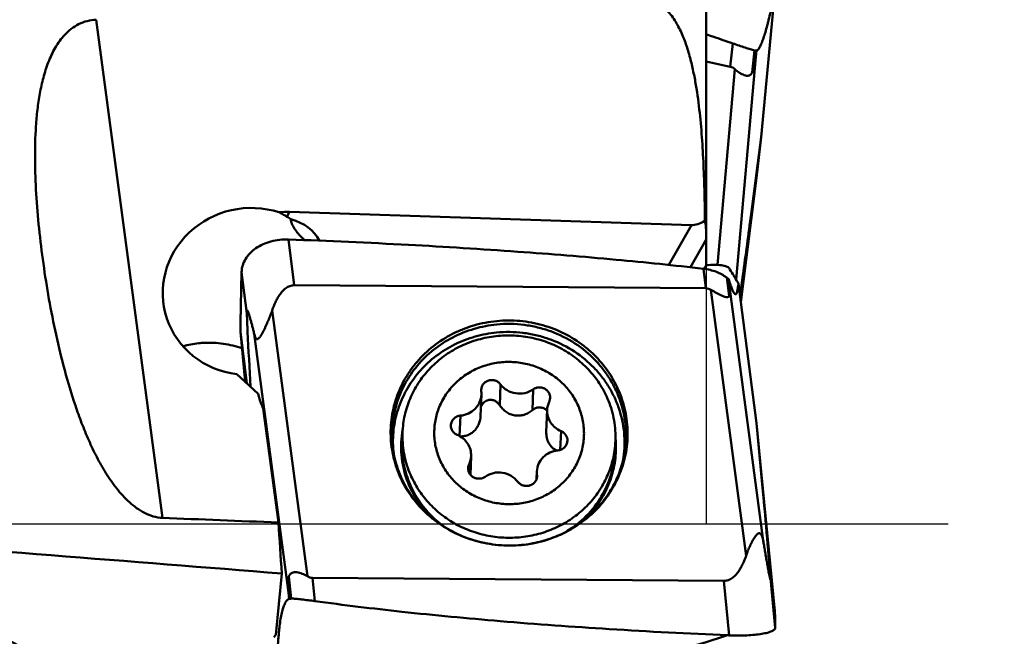
# Model space of a CAD drawing. Units: millimetres. Extents: x -110 to 96, y -28 to 91.
# Drawn here: x 31 to 48, y -2 to 9 of the extents above; entities that cross this region are included whole.
import ezdxf

# ---------------------------------------------------------------- set-up
doc = ezdxf.new("R2010")
doc.units = ezdxf.units.MM
doc.linetypes.add('CENTER', pattern=[50.8, 31.75, -6.35, 6.35, -6.35])
for name, color, linetype, lineweight in [('1', 4, 'Continuous', 50), ('2', 7, 'Continuous', 25), ('4', 2, 'CENTER', 25), ('nocut', 7, 'Continuous', 25)]:
    doc.layers.add(name, color=color, linetype=linetype, lineweight=lineweight)
doc.styles.add('simplex', font='txt.shx', dxfattribs={"height": 3.5})
doc.dimstyles.new('\\M+18352\\M+18373\\M+1815B - ISO-25', dxfattribs={"dimscale": 0, "dimtxt": 3.5, "dimasz": 3.5, "dimexe": 1.5, "dimexo": 0, "dimgap": 2.3, "dimtad": 1, "dimdsep": 46, "dimtxsty": 'simplex', "dimcen": 0.09, "dimclrd": 256, "dimclre": 256, "dimclrt": 256, "dimadec": 0, "dimazin": 0, "dimtfac": 1, "dimtofl": 0, "dimtmove": 0, "dimatfit": 3, "dimfxl": 1, "dimtolj": 1, "dimlwd": -1, "dimlwe": -1, "dimarcsym": 0})

# ---------------------------------------------------------------- blocks, each defined once
blk = doc.blocks.new('*D7')
at = {"layer": '2'}
for p, q in [((43.65, 15.875), (66.387, 15.875)), ((64.887, 12.375), (64.887, -15.875))]:
    blk.add_line(p, q, dxfattribs=at)
blk.add_solid([(64.303, 12.375), (65.47, 12.375), (64.887, 15.875)], dxfattribs=at)
at = {"layer": 'Defpoints', "color": 0}
for p in [(43.65, 15.875), (43.65, -15.875), (64.887, -15.875)]:
    blk.add_point(p, dxfattribs=at)
at = {"layer": '2', "insert": (60.837, -9.666), "char_height": 3.5, "attachment_point": 5, "rotation": 90, "style": 'simplex'}
blk.add_mtext('\\A1;%%C31.75 [%%C1.250"]', dxfattribs=at)
blk = doc.blocks.new('_None')

msp = doc.modelspace()

# ---------------------------------------------------------------- linework, layer by layer
at = {"layer": '1'}
for p, q in [((43.25, 4.49927363), (43.25, 10.32907766)), ((44.20692678, 6.72560348), (44.44141399, 9.22020688)), ((33.80616266, 0.10757862), (32.65786804, 8.76727198)), ((43.66922271, 7.95041786), (43.71157522, 8.35422861)), ((44.05063299, 7.84721352), (44.09107521, 8.23281057)), ((44.09107521, 8.23281057), (44.10354946, 8.23127733)), ((44.11114707, 8.12234316), (44.12457627, 8.23002897)), ((43.25, 8.03832954), (43.66922271, 7.95041786)), ((43.76860864, 4.25192582), (44.11114707, 8.12234316)), ((43.44754701, 4.50439916), (43.74868459, 7.90701918)), ((44.20692678, 6.72560348), (44.03003819, 5.38552507)), ((44.20692678, 6.72560348), (44.12426032, 6.02033627)), ((44.12426032, 6.02033627), (43.85362875, 3.85841734)), ((35.96945079, 5.3428407), (36.01554625, 5.42435298)), ((42.99285604, 5.19643588), (36.01554625, 5.42435298)), ((43.85227491, 3.86894136), (44.03003819, 5.38552507)), ((42.60174577, 4.50482124), (42.99285604, 5.19643588)), ((35.99801223, 4.94681907), (36.09735744, 4.15131564)), ((42.9763951, 4.46392926), (43.25, 4.94775484)), ((43.23700323, 4.47746716), (43.2075677, 4.43746779)), ((43.25, 4.49505279), (43.25, 4.49927363)), ((35.18238485, 4.38075569), (35.27232162, 3.66059005)), ((43.24340846, 4.09915452), (43.20105595, 4.43829084)), ((43.6466818, 3.95985906), (43.60623958, 4.28369878)), ((36.09735744, 4.15131564), (43.24340846, 4.09915452)), ((43.65068467, 4.16976673), (43.64160625, 4.25877879)), ((43.65068467, 4.16976673), (44.24724938, -0.32913748)), ((43.85362875, 3.85841734), (43.81298072, 4.17439448)), ((43.33055145, 4.07240968), (43.94344225, -0.5496153)), ((44.12426032, 1.75466474), (43.85362875, 3.85841734)), ((35.71209503, 3.71423855), (36.32498583, -0.90778643)), ((35.16130031, 3.34277988), (35.27360569, 2.44349835)), ((35.2422042, 2.47217076), (35.16130032, 3.34277983)), ((35.40088532, 3.30682153), (35.99745004, -1.19208268)), ((35.09836899, 2.60350534), (35.2422042, 2.47217076)), ((35.2422042, 2.47217076), (35.46960068, 2.26453715)), ((39.6779009, 2.42876933), (39.66360009, 2.06762717)), ((39.33135468, 1.88276835), (39.34595258, 2.251413)), ((40.24522867, 2.34118282), (40.23092785, 1.98004066)), ((35.55716313, 2.01065344), (35.82023713, 0.02671992)), ((38.98231066, 1.88508295), (38.96818812, 1.52844287)), ((40.4728598, 1.60473058), (40.48781729, 1.98245604)), ((40.47990094, 1.97332331), (40.48720877, 1.96457897)), ((44.20692678, 0.91500255), (44.12426032, 1.75466474)), ((44.12426032, 1.75466474), (44.22435652, 0.6925938)), ((37.97676052, 1.59346786), (37.97000409, 1.42284611)), ((37.97019647, 1.58731221), (37.97123741, 1.59438474)), ((40.72920928, 1.61538919), (40.71626937, 1.28861432)), ((41.673863, 1.44706685), (41.66710657, 1.27644509)), ((41.67939381, 1.44755995), (41.67959455, 1.4453084)), ((41.67943925, 1.44756262), (41.67959373, 1.44530835)), ((39.1321784, 1.03862525), (39.12694092, 0.90636196)), ((39.15489264, 0.85823488), (39.16771999, 1.18216721)), ((40.30452971, 0.78555529), (40.3095847, 0.91321026)), ((40.31174925, 0.856518), (40.30974007, 0.80577959)), ((44.20692678, 0.91500255), (44.44141399, -1.5121086)), ((44.441414, -1.51210865), (44.22435652, 0.6925938)), ((40.04118057, -0.36257317), (40.04267696, -0.36240196)), ((40.04118057, -0.36257317), (40.04268003, -0.3624285)), ((40.04133668, -0.36459187), (40.04291357, -0.36446993)), ((40.04133983, -0.36462062), (40.04291357, -0.36446993)), ((35.87982727, -0.86068263), (35.77867455, -1.92505893)), ((36.00430228, -0.9102191), (36.04228926, -1.29606158)), ((43.55817985, -0.98669239), (36.41212882, -0.93453127)), ((36.41212882, -0.93453127), (36.45191012, -1.33859904)), ((43.65149383, -1.93450388), (43.55817985, -0.98669239)), ((44.45, -1.80080665), (44.36552327, -0.94275722)), ((35.99745004, -1.19208268), (36.00576877, -1.30027933)), ((36.04228926, -1.29606158), (36.02848047, -1.29715581)), ((35.74221912, -1.96525797), (35.77867455, -1.92505893))]:
    msp.add_line(p, q, dxfattribs=at)
for centre, major_axis, ratio, start_param, end_param in [((43.96521231, 10.41275007), (-0.05928032, 2.58900483), 0.0776753693, -3.0086129173, -2.6583509404), ((35.32238401, 4.04308187), (1.4776247, 0.32930971), 0.9569489943, 1.0162142633, 4.3534481945), ((34.14815402, 1.71562399), (2.42415222, 3.53783419), 0.4600565521, 0.2856063819, 0.3646048287), ((35.19243079, 3.56383964), (0.42499102, 1.920744), 0.7618966537, -0.3053395418, -0.2524301054), ((34.99949003, 4.021389), (1.50750502, 0.95270609), 0.6072418846, -0.0512743295, 0.506000567), ((43.36240266, 5.9382814), (0.48483044, 0.70756684), 0.4600565521, -2.8472596255, -2.3916156513), ((42.58902752, 2.16629285), (1.3262503, 2.87355773), 0.1812539942, 0.7142046797, 0.7244735734), ((43.00965347, 6.35141232), (-0.62827915, 2.39859471), 0.0679214577, -3.0807051374, -2.7304431605), ((1203.0179354, 0), (1227.07256417, -4.67757808), 0.0116789684, -2.8332339145, -2.8278700938), ((33.02164562, 0), (-1.12846257, 15.07355794), 0.1847729479, -1.6417526724, -1.5828557673), ((-198.38311153, 0), (299.47410864, -10.06333914), 0.0374800228, 0.6737910025, 0.7161664161), ((36.63728473, -3.40394402), (-0.61036096, 2.52200771), 0.0846180292, 0.1308084467, 0.4810704236)]:
    msp.add_ellipse(centre, major_axis=major_axis, ratio=ratio, start_param=start_param, end_param=end_param, dxfattribs=at)
for points, knots in [([(44.18524794, 8.3007996), (44.19619456, 8.32159876), (44.21779023, 8.37015763), (44.24811709, 8.45324942), (44.27959776, 8.55428859), (44.30560785, 8.6494291), (44.32683989, 8.73355445), (44.34844152, 8.82466404), (44.37569896, 8.94059516), (44.4085781, 9.08029278), (44.43045271, 9.17353021), (44.44139057, 9.22020935)], [0, 0, 0, 0, 0.0737489924, 0.1664463837, 0.2774576414, 0.4057036725, 0.4758838951, 0.54968993, 0.6995020443, 0.8495660915, 1, 1, 1, 1]), ([(42.47252502, 9.00417225), (42.50755515, 8.98150882), (42.5719504, 8.92784328), (42.6531218, 8.83329568), (42.72215169, 8.73053563), (42.80118695, 8.58687158), (42.88104372, 8.39855951), (42.95593959, 8.16581469), (43.01538601, 7.92922201), (43.07879878, 7.61085548), (43.1349446, 7.20917099), (43.17822771, 6.72491731), (43.20524294, 6.23972484), (43.22137346, 5.75419009), (43.22734009, 5.43040784), (43.2295321, 5.26851615)], [0, 0, 0, 0, 0.032077796, 0.0639073797, 0.0955577302, 0.1270820892, 0.1898594078, 0.2524452593, 0.3149149643, 0.3773104335, 0.5019547306, 0.6265124581, 0.7510269819, 0.8755193711, 1, 1, 1, 1]), ([(33.80616269, 0.10757862), (33.75224222, 0.10976154), (33.64460396, 0.12840177), (33.49389676, 0.19029388), (33.35583169, 0.27636759), (33.18839573, 0.41368492), (33.00647953, 0.61516581), (32.82192589, 0.8820587), (32.66290311, 1.16448501), (32.52410793, 1.45675114), (32.40167986, 1.75556683), (32.25679812, 2.15924402), (32.10418294, 2.67075262), (31.95500791, 3.28948932), (31.8334391, 3.90811677), (31.73589023, 4.52365016), (31.66124616, 5.13387175), (31.6107344, 5.73691981), (31.58833861, 6.33093477), (31.59940109, 6.81936561), (31.63354871, 7.20255441), (31.67439569, 7.48395691), (31.73450476, 7.7596776), (31.81965825, 8.02762751), (31.91887071, 8.24081412), (32.02148439, 8.39950234), (32.11329897, 8.51119504), (32.22242402, 8.61131799), (32.35105431, 8.69381551), (32.49830113, 8.75030487), (32.60424557, 8.7654886), (32.65786804, 8.76727198)], [0, 0, 0, 0, 0.0164633074, 0.0329400657, 0.049425959, 0.0659161301, 0.0988692869, 0.1318226391, 0.1647521662, 0.1976403889, 0.2304710831, 0.2632284043, 0.3284518146, 0.3931966429, 0.4573347515, 0.5207394701, 0.5832848682, 0.6448462556, 0.7053046035, 0.7645638566, 0.7937396713, 0.8226243956, 0.8512586561, 0.8797350157, 0.9082541247, 0.9226683552, 0.937291517, 0.9522466855, 0.9676703396, 0.983632034, 1, 1, 1, 1]), ([(43.25001575, 8.5129066), (43.28915735, 8.49966825), (43.44320906, 8.44735535), (43.59700248, 8.39428132), (43.71157522, 8.35422861)], [0, 0, 0, 0, 0.2539757234, 1, 1, 1, 1]), ([(43.71157489, 8.35422873), (43.74821887, 8.34141859), (43.81926615, 8.31690133), (43.90635445, 8.28786763), (43.9712822, 8.26665522), (44.0149804, 8.25310933), (44.05402512, 8.24030289), (44.07922558, 8.23457622), (44.09107521, 8.23281057)], [0, 0, 0, 0, 0.2921179142, 0.5655714953, 0.6908138575, 0.8061148276, 0.9098445541, 1, 1, 1, 1]), ([(44.12457627, 8.23002897), (44.12970665, 8.23104144), (44.14050007, 8.23758123), (44.15513087, 8.25247272), (44.17054942, 8.27417367), (44.18023475, 8.29122862), (44.18527173, 8.30079941)], [0, 0, 0, 0, 0.1648510585, 0.3819549716, 0.6590543355, 1, 1, 1, 1]), ([(43.74868459, 7.90701918), (43.7375035, 7.91725219), (43.71303497, 7.93581767), (43.68419339, 7.94727848), (43.66922271, 7.95041786)], [0, 0, 0, 0, 0.4977110553, 1, 1, 1, 1]), ([(44.05063299, 7.84721352), (44.04366846, 7.83456113), (44.0311232, 7.81693888), (44.00837476, 7.80132677), (43.98394685, 7.79233322), (43.94995567, 7.79190509), (43.90924872, 7.80266332), (43.86805721, 7.82091726), (43.81240704, 7.85359878), (43.77339293, 7.88440596), (43.74868459, 7.90701918)], [0, 0, 0, 0, 0.121750823, 0.176981823, 0.2303920922, 0.3390179993, 0.4566495103, 0.5834895348, 0.7176441605, 1, 1, 1, 1]), ([(35.96945079, 5.3428407), (35.95825891, 5.34961326), (35.91338148, 5.37617642), (35.8674742, 5.40099963), (35.83258281, 5.4185727)], [0, 0, 0, 0, 0.2508515713, 1, 1, 1, 1]), ([(43.83828762, 3.97795115), (43.8547705, 4.09491651), (43.92024819, 4.56389378), (43.98352867, 5.03317665), (44.03003819, 5.38552507)], [0, 0, 0, 0, 0.2494500572, 1, 1, 1, 1]), ([(36.2640848, 4.93668655), (36.23505026, 4.96916596), (36.19197709, 5.01701419), (36.1383009, 5.08159824), (36.10333443, 5.12831947), (36.07482915, 5.17371683), (36.05414664, 5.21734121), (36.04167628, 5.25868518), (36.03824082, 5.28561192), (36.03768932, 5.29839993)], [0, 0, 0, 0, 0.300680217, 0.4442622442, 0.5794732234, 0.7031743681, 0.8136380238, 0.9116568159, 1, 1, 1, 1]), ([(43.2295321, 5.26851615), (43.23265571, 5.25160075), (43.24355863, 5.18750355), (43.25, 5.12244342), (43.25, 5.07460346)], [0, 0, 0, 0, 0.264468481, 1, 1, 1, 1]), ([(35.18238485, 4.38075569), (35.183639, 4.41994713), (35.19692209, 4.49934094), (35.24750423, 4.61112568), (35.32601413, 4.71185839), (35.4665443, 4.82964436), (35.69393596, 4.92943768), (35.89498064, 4.95061343), (35.99801223, 4.94681907)], [0, 0, 0, 0, 0.1075026855, 0.2176958068, 0.3331135218, 0.4546503313, 0.7173359669, 1, 1, 1, 1]), ([(35.99801223, 4.94681907), (36.69308677, 4.92122146), (38.02051209, 4.86205172), (39.91639856, 4.74468778), (41.62295303, 4.6069845), (42.69633687, 4.49706464), (43.20105595, 4.43829084)], [0, 0, 0, 0, 0.2889024775, 0.5518780555, 0.7889428421, 1, 1, 1, 1]), ([(43.64695375, 4.44795903), (43.64251349, 4.45472265), (43.62834696, 4.46746632), (43.59960793, 4.48109871), (43.56147651, 4.49195063), (43.51424082, 4.49973192), (43.45851681, 4.5044811), (43.36933489, 4.50665091), (43.2988557, 4.50317923), (43.24975873, 4.49925435)], [0, 0, 0, 0, 0.0591550727, 0.1353242782, 0.2313214251, 0.3480386847, 0.4848698302, 0.6398912478, 1, 1, 1, 1]), ([(43.81298072, 4.17439448), (43.80052424, 4.19670504), (43.74769298, 4.28938781), (43.69147668, 4.38013943), (43.64695375, 4.44795903)], [0, 0, 0, 0, 0.2395223552, 1, 1, 1, 1]), ([(35.16130032, 3.34277985), (35.16202293, 3.42640534), (35.1659881, 3.77245085), (35.17399097, 4.11845093), (35.18238485, 4.38075569)], [0, 0, 0, 0, 0.2416539341, 1, 1, 1, 1]), ([(43.20759638, 4.43750676), (43.24449729, 4.43295623), (43.31906251, 4.41939337), (43.40923131, 4.39169661), (43.47789939, 4.3624829), (43.52518396, 4.33837115), (43.56745578, 4.31155958), (43.59389026, 4.29297863), (43.60623958, 4.28369878)], [0.01501386298, 0.01501386298, 0.01501386298, 0.01501386298, 0.2692158761, 0.5319296699, 0.6580354889, 0.7791521483, 0.8943766891, 1, 1, 1, 1]), ([(43.60623958, 4.28369878), (43.60918023, 4.28148904), (43.62078001, 4.27291766), (43.63264193, 4.26470182), (43.64160625, 4.25877879)], [0, 0, 0, 0, 0.2550398231, 1, 1, 1, 1]), ([(36.09735744, 4.15131564), (36.08409168, 4.15141248), (36.05752375, 4.14921923), (36.00647064, 4.1354944), (35.94873438, 4.10304198), (35.89151434, 4.04990367), (35.8437914, 3.98909287), (35.80342318, 3.92377855), (35.7571797, 3.83306987), (35.72894123, 3.76210399), (35.71209503, 3.71423855)], [0, 0, 0, 0, 0.0644310668, 0.1286327531, 0.2555549141, 0.3811823994, 0.5058597726, 0.6299101605, 0.7535484788, 1, 1, 1, 1]), ([(43.64160625, 4.25877879), (43.65175012, 4.22367513), (43.67090747, 4.16187066), (43.69300731, 4.10099342), (43.70400681, 4.07507512)], [0, 0, 0, 0, 0.5647967857, 1, 1, 1, 1]), ([(43.76363156, 3.99481001), (43.76719339, 3.99575425), (43.77221152, 4.00024668), (43.77684458, 4.00811726), (43.78205384, 4.02051975), (43.78559238, 4.03561628), (43.78886017, 4.05228147), (43.79249619, 4.07020901), (43.7969716, 4.0927006), (43.8041512, 4.12892016), (43.80945656, 4.15616734), (43.81295745, 4.17439)], [0, 0, 0, 0, 0.0583843742, 0.0977482407, 0.1457528627, 0.270379126, 0.3426240405, 0.4149640911, 0.5601771148, 0.7059929824, 1, 1, 1, 1]), ([(43.33055145, 4.07240968), (43.31740019, 4.08020188), (43.28950421, 4.09349911), (43.25877361, 4.09904237), (43.24340846, 4.09915452)], [0, 0, 0, 0, 0.4987087827, 1, 1, 1, 1]), ([(43.6466818, 3.95985906), (43.64434529, 3.95631722), (43.63855741, 3.949788), (43.62620342, 3.94394682), (43.61132367, 3.94268694), (43.58745105, 3.94599202), (43.55433667, 3.95737946), (43.51227205, 3.97578725), (43.46756449, 3.99758287), (43.42172719, 4.02124751), (43.37582298, 4.0461744), (43.34553049, 4.06353451), (43.33055145, 4.07240968)], [0, 0, 0, 0, 0.036222863, 0.0726527971, 0.1137543519, 0.161892777, 0.2775613087, 0.4109786488, 0.5541129441, 0.7019779893, 0.8513649354, 1, 1, 1, 1]), ([(43.70398367, 4.07506858), (43.70932096, 4.06249197), (43.71725744, 4.04501912), (43.72884139, 4.02423565), (43.73647277, 4.01261192), (43.74368825, 4.00377362), (43.75053067, 3.99770315), (43.75718929, 3.9943571), (43.76171603, 3.9943022), (43.76363156, 3.99481001)], [0, 0, 0, 0, 0.3919567099, 0.5496632781, 0.6822174966, 0.7904275442, 0.8760716841, 0.9431472099, 1, 1, 1, 1]), ([(35.40088532, 3.30682153), (35.39538782, 3.32930121), (35.38437864, 3.37389848), (35.36764575, 3.44008301), (35.35078937, 3.50472334), (35.33379813, 3.5671122), (35.31930465, 3.61709914), (35.30738971, 3.65464125), (35.2999095, 3.67624531), (35.29375317, 3.69195558), (35.28992241, 3.70066618), (35.28677639, 3.70677289), (35.28454118, 3.7105658), (35.28230356, 3.71355405), (35.28019942, 3.7156795), (35.27739886, 3.71645573), (35.27493323, 3.71389791), (35.27362169, 3.70932681), (35.27246434, 3.70237744), (35.27191193, 3.69341599), (35.27172477, 3.6830828), (35.27188857, 3.67199856), (35.27215624, 3.66442755), (35.27232162, 3.66059005)], [0, 0, 0, 0, 0.1426253634, 0.2831029264, 0.4207282313, 0.5543198131, 0.6816071377, 0.7414440386, 0.797059246, 0.8224615012, 0.8454267761, 0.8556606865, 0.8647864107, 0.8725294179, 0.8786036326, 0.8831568727, 0.8884885691, 0.8979842132, 0.912654821, 0.9316861085, 0.953313482, 0.9763274915, 1, 1, 1, 1]), ([(35.27232162, 3.66059005), (35.27688573, 3.5546827), (35.29611649, 3.12952781), (35.31867685, 2.70452647), (35.33710596, 2.38547518)], [0, 0, 0, 0, 0.2490800057, 1, 1, 1, 1]), ([(35.71209503, 3.71423855), (35.70155927, 3.68430309), (35.67942141, 3.62423719), (35.64343404, 3.53443696), (35.61096349, 3.45970271), (35.58316415, 3.40021791), (35.56131868, 3.3560867), (35.53846935, 3.31319386), (35.51827701, 3.27903147), (35.50109373, 3.25402166), (35.4881877, 3.23786188), (35.47519765, 3.22515408), (35.4621596, 3.21699533), (35.44883142, 3.21548217), (35.43771969, 3.22121745), (35.42921443, 3.23086081), (35.42202227, 3.2430753), (35.41578974, 3.2572439), (35.40824401, 3.27852139), (35.40369819, 3.2953195), (35.40088532, 3.30682153)], [0, 0, 0, 0, 0.1399775198, 0.2823117442, 0.4266632044, 0.4993112236, 0.571907883, 0.6438293624, 0.7136512759, 0.7467871037, 0.7776153585, 0.8047148513, 0.8267156478, 0.8443141379, 0.861037602, 0.8795943678, 0.900475462, 0.923347286, 0.9477721189, 1, 1, 1, 1]), ([(39.61262371, 3.52909318), (39.4791433, 3.51626281), (39.28025575, 3.47820842), (39.02693654, 3.39123872), (38.7846585, 3.28147549), (38.50501853, 3.10283403), (38.26639154, 2.87433502), (38.10681586, 2.6677005), (37.96991736, 2.44809197), (37.84211746, 2.15061801), (37.76516608, 1.77124298), (37.76771137, 1.38448557), (37.84970479, 1.00545818), (38.00778856, 0.64890458), (38.1975175, 0.38233885), (38.37927321, 0.19341082), (38.5804726, 0.02139874), (38.86354623, -0.15692661), (39.17626372, -0.27895496), (39.43760862, -0.34059187), (39.70422517, -0.37771987), (39.90749543, -0.37738685), (40.04133983, -0.36462062)], [0, 0, 0, 0, 0.0638798196, 0.0957232062, 0.1274505804, 0.1904152159, 0.2527679943, 0.2837546505, 0.3146020324, 0.3758694918, 0.4368337158, 0.4977292643, 0.5588019745, 0.6202688248, 0.6822833678, 0.7135583846, 0.7449877011, 0.8082058746, 0.8718980568, 0.9039019986, 0.9359504866, 1, 1, 1, 1]), ([(39.61408983, 3.46977034), (39.48075101, 3.45695358), (39.21660332, 3.40613203), (38.84393937, 3.25687371), (38.50949255, 3.04039095), (38.22664255, 2.76503854), (38.00659996, 2.4415333), (37.85823293, 2.08251553), (37.78753071, 1.70241252), (37.79415833, 1.44476807), (37.81068803, 1.31813033)], [0, 0, 0, 0, 0.1284086017, 0.2560383203, 0.3825745594, 0.507863755, 0.6319456917, 0.7550522889, 0.8775744552, 1, 1, 1, 1]), ([(40.04291357, -0.36446993), (40.1764265, -0.35163643), (40.37536232, -0.31356812), (40.62873814, -0.22656258), (40.87106559, -0.11675314), (41.150752, 0.06196429), (41.38939782, 0.29055839), (41.54896818, 0.49727489), (41.68584745, 0.7169673), (41.81359634, 1.01454795), (41.89044184, 1.39404066), (41.88774887, 1.7808937), (41.80557192, 2.15998347), (41.64727787, 2.51655671), (41.45736106, 2.78309701), (41.2754539, 2.97197794), (41.07410364, 3.14392426), (40.79084881, 3.32213195), (40.47797144, 3.44399798), (40.21651831, 3.50548002), (39.94981088, 3.5424373), (39.7464907, 3.54196071), (39.61262371, 3.52909318)], [0, 0, 0, 0, 0.0638794037, 0.0957225551, 0.1274496502, 0.1904135504, 0.2527654259, 0.2837516127, 0.314598522, 0.3758650681, 0.4368286249, 0.4977239138, 0.5587968717, 0.6202644818, 0.6822801913, 0.7135558973, 0.7449859203, 0.8082053838, 0.8718984817, 0.90390267, 0.9359511971, 1, 1, 1, 1]), ([(41.81764414, 1.15945937), (41.84886038, 1.30665968), (41.87515052, 1.6102891), (41.81393748, 1.98639209), (41.71157581, 2.27207619), (41.60876643, 2.47702992), (41.48150653, 2.6691993), (41.28130508, 2.905318), (40.97865072, 3.15591718), (40.6253933, 3.3319556), (40.32335635, 3.42351616), (40.08932534, 3.46675221), (39.851758, 3.4837146), (39.69297537, 3.47735295), (39.61408983, 3.46977034)], [0, 0, 0, 0, 0.1217566056, 0.2437326767, 0.3051243667, 0.366798821, 0.4288044312, 0.4911708792, 0.6167939111, 0.7437257037, 0.8076554739, 0.8717323606, 0.9358752056, 1, 1, 1, 1]), ([(37.81459376, 1.31840684), (37.80679147, 1.43961157), (37.81561736, 1.6845375), (37.90199622, 2.04201069), (38.03214532, 2.3209524), (38.1678052, 2.52632861), (38.32412337, 2.7192625), (38.5550388, 2.93215641), (38.82306553, 3.09843776), (39.05431288, 3.200662), (39.29557637, 3.28174216), (39.48459427, 3.31740761), (39.61143817, 3.32960007)], [0, 0, 0, 0, 0.122265518, 0.2447575555, 0.3679102568, 0.4299179853, 0.4922039178, 0.6175279898, 0.7440415268, 0.8077701393, 0.8717217114, 1, 1, 1, 1]), ([(41.55229997, 2.14396508), (41.51440591, 2.23796072), (41.42131013, 2.42032354), (41.23570536, 2.66613415), (41.00898954, 2.87846172), (40.74785706, 3.05104888), (40.45993362, 3.17896699), (40.15359628, 3.25853538), (39.83773459, 3.28747782), (39.52150295, 3.26496111), (39.21406806, 3.19162357), (38.92435533, 3.06955734), (38.66080073, 2.90225812), (38.43111269, 2.69453327), (38.24204749, 2.45239591), (38.09920184, 2.18285148), (38.00683473, 1.89391076), (37.98072775, 1.69359886), (37.97676454, 1.5934677)], [0, 0, 0, 0, 0.0614151717, 0.1233229284, 0.1857694345, 0.2487302219, 0.3121264544, 0.375829568, 0.4396777902, 0.5034935603, 0.5671028354, 0.6303539828, 0.6931347356, 0.7553855116, 0.8171074659, 0.8783638942, 0.9392738832, 1, 1, 1, 1]), ([(39.61143817, 3.32960007), (39.76223423, 3.34409485), (39.99182027, 3.34134435), (40.29061157, 3.28895394), (40.58096279, 3.20506838), (40.9222366, 3.0428896), (41.21839772, 2.81078593), (41.41769303, 2.59098932), (41.54651521, 2.41149821), (41.65322771, 2.21935371), (41.76392592, 1.9504277), (41.84154084, 1.59406439), (41.83435144, 1.3025184), (41.81376267, 1.15998535)], [0, 0, 0, 0, 0.1279907364, 0.192030322, 0.2559356662, 0.3828836304, 0.5085976118, 0.5710241934, 0.6330972913, 0.6948387927, 0.7562880062, 0.8783278096, 1, 1, 1, 1]), ([(34.53055585, 3.15077091), (34.49935709, 3.14913702), (34.37611137, 3.13917413), (34.2539642, 3.11503637), (34.16533616, 3.08894998)], [0, 0, 0, 0, 0.2527039543, 1, 1, 1, 1]), ([(34.53055585, 3.15077091), (34.64127614, 3.15656938), (34.865229, 3.14577786), (35.08280301, 3.09188515), (35.18813189, 3.05467189)], [0, 0, 0, 0, 0.4981188145, 1, 1, 1, 1]), ([(41.04179889, 2.0207558), (41.01122209, 2.09660109), (40.9339759, 2.24312698), (40.77624371, 2.43608651), (40.58217728, 2.59621604), (40.35930533, 2.71732783), (40.11616952, 2.79490808), (39.8620454, 2.8260354), (39.60660497, 2.80954397), (39.35957046, 2.74604032), (39.13036715, 2.63789265), (38.92778216, 2.48915708), (38.75963773, 2.3054503), (38.63249008, 2.09376397), (38.55133477, 1.86224041), (38.51941525, 1.61981721), (38.53793032, 1.37604415), (38.58338693, 1.21915379), (38.61373839, 1.14386746)], [0, 0, 0, 0, 0.06165717, 0.1238910158, 0.1867451726, 0.2501575733, 0.3139892915, 0.3780391568, 0.4420752539, 0.5058675343, 0.5692207507, 0.6320032895, 0.6941681131, 0.7557622953, 0.8169218388, 0.8778539372, 0.9387972228, 1, 1, 1, 1]), ([(39.6779009, 2.42876933), (39.66670196, 2.44363631), (39.63921708, 2.47016211), (39.58792294, 2.49576764), (39.53096974, 2.50540274), (39.47370327, 2.49812859), (39.42145829, 2.4746097), (39.37918961, 2.43692638), (39.35101246, 2.38862939), (39.34351876, 2.35218891), (39.34280203, 2.3340665)], [0, 0, 0, 0, 0.1245884718, 0.250930459, 0.3783209143, 0.5056323632, 0.6317874961, 0.7561135407, 0.8786004698, 1, 1, 1, 1]), ([(39.6779009, 2.42876933), (39.70907004, 2.38739126), (39.7896899, 2.31606454), (39.94153618, 2.26257315), (40.10295194, 2.26793924), (40.20222153, 2.31129594), (40.24522867, 2.34118282)], [0, 0, 0, 0, 0.24701872, 0.4980902229, 0.7502725631, 1, 1, 1, 1]), ([(35.46960068, 2.26453715), (35.4743687, 2.24268588), (35.49604414, 2.15568938), (35.52799417, 2.07126973), (35.55716313, 2.01065344)], [0, 0, 0, 0, 0.2495173168, 1, 1, 1, 1]), ([(38.98231066, 1.88508295), (39.02990639, 1.88940763), (39.1237591, 1.91430896), (39.2420027, 1.99657654), (39.32271885, 2.11359658), (39.34414322, 2.20572446), (39.34594696, 2.25141321)], [0, 0, 0, 0, 0.2557185686, 0.5077368023, 0.7553437456, 1, 1, 1, 1]), ([(40.53963462, 2.19173105), (40.5402826, 2.20810923), (40.53667033, 2.24139091), (40.51698875, 2.28769975), (40.48465993, 2.32701999), (40.4422876, 2.35628042), (40.39319048, 2.37330167), (40.34113904, 2.3768027), (40.29015544, 2.36655883), (40.25920006, 2.35089194), (40.24522867, 2.34118282)], [0, 0, 0, 0, 0.1212513184, 0.2434662614, 0.3672631273, 0.4927869512, 0.6196535095, 0.7470896411, 0.8741420389, 1, 1, 1, 1]), ([(39.44784459, 2.14994547), (39.43453465, 2.14513861), (39.4089943, 2.13202218), (39.37678327, 2.10356195), (39.35206747, 2.06835305), (39.34112517, 2.04181142), (39.33709198, 2.02816719)], [0, 0, 0, 0, 0.2491105835, 0.4990993307, 0.7495427473, 1, 1, 1, 1]), ([(39.66360009, 2.06762717), (39.65249823, 2.08513448), (39.6250987, 2.11710209), (39.57138191, 2.15023313), (39.50945644, 2.16369776), (39.46737845, 2.15700009), (39.44784459, 2.14994547)], [0, 0, 0, 0, 0.2503002367, 0.499710237, 0.7492394402, 1, 1, 1, 1]), ([(40.23092785, 1.98004066), (40.21048215, 1.96247544), (40.16599521, 1.93102026), (40.09088437, 1.89825793), (40.00991062, 1.88246406), (39.9270948, 1.88551741), (39.84707233, 1.90762816), (39.77419818, 1.94718123), (39.71174683, 2.00116887), (39.67816829, 2.04465353), (39.66360009, 2.06762717)], [0, 0, 0, 0, 0.1235396032, 0.2478530962, 0.372879656, 0.4984481758, 0.6242705489, 0.7500001962, 0.8753215513, 1, 1, 1, 1]), ([(40.52335888, 2.12599801), (40.51269135, 2.10359057), (40.49582831, 2.05660013), (40.4887962, 2.00716546), (40.48781721, 1.98245604)], [0, 0, 0, 0, 0.5008911867, 1, 1, 1, 1]), ([(40.52335888, 2.12599801), (40.52580483, 2.13113577), (40.53451712, 2.15206875), (40.53896379, 2.17477529), (40.53963462, 2.19173105)], [0, 0, 0, 0, 0.2511233484, 1, 1, 1, 1]), ([(41.67385898, 1.44706701), (41.6785382, 1.56528822), (41.66262774, 1.80391242), (41.59672709, 2.03376426), (41.55229997, 2.14396508)], [0, 0, 0, 0, 0.4989344238, 1, 1, 1, 1]), ([(38.61373839, 1.14386746), (38.64431519, 1.06802217), (38.72156138, 0.92149627), (38.87929357, 0.72853674), (39.07336, 0.56840721), (39.29623195, 0.44729542), (39.53936776, 0.36971518), (39.79349188, 0.33858785), (40.04893231, 0.35507929), (40.29596682, 0.41858293), (40.52517014, 0.5267306), (40.72775512, 0.67546618), (40.89589955, 0.85917295), (41.0230472, 1.07085929), (41.10420251, 1.30238284), (41.13612203, 1.54480605), (41.11760696, 1.7885791), (41.07215035, 1.94546946), (41.04179889, 2.0207558)], [0, 0, 0, 0, 0.06165717, 0.1238910158, 0.1867451726, 0.2501575733, 0.3139892915, 0.3780391568, 0.4420752539, 0.5058675343, 0.5692207507, 0.6320032895, 0.6941681131, 0.7557622953, 0.8169218388, 0.8778539372, 0.9387972228, 1, 1, 1, 1]), ([(38.98231066, 1.88508295), (38.96051316, 1.88310237), (38.91753236, 1.87169935), (38.86338731, 1.83401972), (38.82642127, 1.78043584), (38.81661586, 1.73824757), (38.81578828, 1.71732713)], [0, 0, 0, 0, 0.2557387721, 0.5077530012, 0.7553671253, 1, 1, 1, 1]), ([(39.33135466, 1.88276835), (39.3294353, 1.83429889), (39.31470646, 1.76126972), (39.27002567, 1.67549754), (39.22513726, 1.61988212), (39.17069636, 1.57555702), (39.10929771, 1.54414453), (39.04382193, 1.52625785), (38.99897506, 1.52312942), (38.97678217, 1.52363459)], [0, 0, 0, 0, 0.2595496823, 0.3882428908, 0.5149080534, 0.6391883727, 0.7611516444, 0.8812213276, 1, 1, 1, 1]), ([(40.23092785, 1.98004066), (40.24740198, 1.99419383), (40.28483809, 2.01756375), (40.34934758, 2.03225195), (40.41516729, 2.02254243), (40.45330373, 1.99907598), (40.46923803, 1.98421444)], [0, 0, 0, 0, 0.2506863051, 0.499511271, 0.7485024403, 1, 1, 1, 1]), ([(40.48781721, 1.98245604), (40.48630708, 1.94434106), (40.49548052, 1.86676128), (40.54455894, 1.76007202), (40.62418488, 1.67189147), (40.69271367, 1.6307492), (40.72920928, 1.61538919)], [0, 0, 0, 0, 0.2457041495, 0.4935750309, 0.7449474019, 1, 1, 1, 1]), ([(38.81578828, 1.71732713), (38.8150978, 1.6998726), (38.81929676, 1.66434572), (38.8417717, 1.61548891), (38.87823366, 1.57510723), (38.90961552, 1.5562679), (38.92632801, 1.54923406)], [0, 0, 0, 0, 0.2457090812, 0.4935820025, 0.744948637, 1, 1, 1, 1]), ([(38.07295731, 0.71846107), (38.01864471, 0.85543994), (37.94510188, 1.14410952), (37.94913035, 1.44204581), (37.97019647, 1.58731221)], [0, 0, 0, 0, 0.5009648716, 1, 1, 1, 1]), ([(37.97676454, 1.5934677), (37.97208532, 1.47524648), (37.98799578, 1.23662228), (38.05389642, 1.00677044), (38.09832355, 0.89656962)], [0, 0, 0, 0, 0.4989344238, 1, 1, 1, 1]), ([(39.16772008, 1.18216722), (39.1692302, 1.22028219), (39.16005676, 1.29786198), (39.11097834, 1.40455123), (39.0313524, 1.49273178), (38.96282361, 1.53387405), (38.92632801, 1.54923406)], [0, 0, 0, 0, 0.2457041495, 0.4935750309, 0.7449474019, 1, 1, 1, 1]), ([(40.65380221, 1.27740121), (40.62588303, 1.29132421), (40.57291391, 1.32828136), (40.51282116, 1.40629884), (40.47715751, 1.50153866), (40.47149425, 1.57025193), (40.47285996, 1.60473058)], [0, 0, 0, 0, 0.2372145132, 0.4826515962, 0.7376374595, 1, 1, 1, 1]), ([(40.839749, 1.44729613), (40.84043948, 1.46475066), (40.83624052, 1.50027754), (40.81376558, 1.54913435), (40.77730363, 1.58951603), (40.74592177, 1.60835536), (40.72920928, 1.61538919)], [0, 0, 0, 0, 0.2457090812, 0.4935820025, 0.744948637, 1, 1, 1, 1]), ([(37.97000926, 1.4228459), (37.96532672, 1.30462519), (37.98123971, 1.06600062), (38.04713987, 0.83614902), (38.09156712, 0.72594787)], [0, 0, 0, 0, 0.4989328823, 1, 1, 1, 1]), ([(40.67322662, 1.2795403), (40.69502413, 1.28152088), (40.73800492, 1.29292391), (40.79214997, 1.33060353), (40.82911601, 1.38418742), (40.83892143, 1.42637568), (40.839749, 1.44729613)], [0, 0, 0, 0, 0.2557387721, 0.5077530012, 0.7553671253, 1, 1, 1, 1]), ([(37.81068726, 1.31813024), (37.8267032, 1.19543815), (37.88438196, 0.9515416), (38.04334593, 0.60929269), (38.26932512, 0.30162007), (38.5539847, 0.04036807), (38.88672243, -0.16453651), (39.25507933, -0.30518881), (39.64495641, -0.37617498), (39.91003968, -0.37517866), (40.04118057, -0.36257317)], [0, 0, 0, 0, 0.1205098966, 0.2421140733, 0.3651928605, 0.4898901971, 0.6161079621, 0.743532459, 0.8716865027, 1, 1, 1, 1]), ([(38.09832355, 0.89656962), (38.13487623, 0.80590125), (38.22407187, 0.62981311), (38.40079454, 0.39120945), (38.61617515, 0.18331198), (38.86429007, 0.01182612), (39.13839412, -0.11868161), (39.43105842, -0.20471176), (39.7343723, -0.24397015), (40.04014859, -0.235406), (40.34013494, -0.17924336), (40.62622705, -0.07697432), (40.89067855, 0.06867442), (41.12630428, 0.25380942), (41.32667053, 0.47344942), (41.48628061, 0.72169503), (41.60071149, 0.99169349), (41.64485367, 1.18180738), (41.65849238, 1.2776423)], [0, 0, 0, 0, 0.0613422894, 0.1231578427, 0.1854912435, 0.2483255736, 0.3115936195, 0.3751821439, 0.438945496, 0.5027203022, 0.5663420553, 0.6296616774, 0.6925608677, 0.7549648558, 0.8168512299, 0.8782535828, 0.9392592151, 1, 1, 1, 1]), ([(40.67322662, 1.2795403), (40.62563089, 1.27521562), (40.53177818, 1.25031429), (40.41353458, 1.16804671), (40.33281843, 1.05102668), (40.31139406, 0.95889879), (40.30959033, 0.91321004)], [0, 0, 0, 0, 0.2557185686, 0.5077368023, 0.7553437456, 1, 1, 1, 1]), ([(41.66710141, 1.2764453), (41.66157664, 1.13696065), (41.61499842, 0.85734889), (41.44299803, 0.46761776), (41.17919643, 0.12829832), (40.95301067, -0.05075694), (40.83091538, -0.12618643)], [0, 0, 0, 0, 0.2469286041, 0.4952773122, 0.7461336186, 1, 1, 1, 1]), ([(41.68256289, 1.27585723), (41.67879579, 1.16094414), (41.6474863, 0.93077542), (41.53115641, 0.60181729), (41.3500824, 0.30089747), (41.19132155, 0.12723725), (41.10418772, 0.04871626)], [0, 0, 0, 0, 0.247841728, 0.4966211306, 0.7471593095, 1, 1, 1, 1]), ([(39.1321784, 1.03862525), (39.12973246, 1.03348748), (39.12102017, 1.01255451), (39.11657349, 0.98984797), (39.11590266, 0.97289221)], [0, 0, 0, 0, 0.2511233484, 1, 1, 1, 1]), ([(39.1321784, 1.03862525), (39.14284593, 1.06103268), (39.15970897, 1.10802313), (39.16674108, 1.15745779), (39.16772008, 1.18216722)], [0, 0, 0, 0, 0.5008911867, 1, 1, 1, 1]), ([(40.04268003, -0.3624285), (40.14938431, -0.3520961), (40.36099149, -0.31545304), (40.66514209, -0.2137095), (40.94811596, -0.06792173), (41.20272754, 0.11812696), (41.42267927, 0.33963644), (41.60256392, 0.59099821), (41.73801171, 0.8657764), (41.79671089, 1.06074274), (41.81764428, 1.15945934)], [0, 0, 0, 0, 0.1287115152, 0.2566929004, 0.3836500028, 0.5093706494, 0.6337623498, 0.7568635341, 0.8788424241, 1, 1, 1, 1]), ([(39.11590266, 0.97289221), (39.11525468, 0.95651403), (39.11886695, 0.92323234), (39.13854853, 0.87692351), (39.17087735, 0.83760327), (39.21324968, 0.80834283), (39.26234681, 0.79132158), (39.31439824, 0.78782055), (39.36538185, 0.79806442), (39.39633722, 0.81373131), (39.41030862, 0.82344043)], [0, 0, 0, 0, 0.1212513184, 0.2434662614, 0.3672631273, 0.4927869512, 0.6196535095, 0.7470896411, 0.8741420389, 1, 1, 1, 1]), ([(39.97763638, 0.73585392), (39.94646724, 0.77723199), (39.86584738, 0.84855871), (39.7140011, 0.90205011), (39.55258535, 0.89668401), (39.45331575, 0.85332731), (39.41030862, 0.82344043)], [0, 0, 0, 0, 0.24701872, 0.4980902229, 0.7502725631, 1, 1, 1, 1]), ([(38.43195804, 0.1566924), (38.35501033, 0.23821951), (38.21651635, 0.41517064), (38.11391616, 0.61516097), (38.07295731, 0.71846107)], [0, 0, 0, 0, 0.5021982221, 1, 1, 1, 1]), ([(38.68963103, -0.0392842), (38.55713245, 0.05825835), (38.31863355, 0.28838541), (38.15226218, 0.5753947), (38.09156712, 0.72594787)], [0, 0, 0, 0, 0.5033709191, 1, 1, 1, 1]), ([(39.97763638, 0.73585392), (39.98883532, 0.72098695), (40.0163202, 0.69446114), (40.06761434, 0.66885561), (40.12456755, 0.65922051), (40.18183401, 0.66649466), (40.23407899, 0.69001356), (40.27634767, 0.72769688), (40.30452482, 0.77599386), (40.31201852, 0.81243435), (40.31273526, 0.83055675)], [0, 0, 0, 0, 0.1245884718, 0.250930459, 0.3783209143, 0.5056323632, 0.6317874961, 0.7561135407, 0.8786004698, 1, 1, 1, 1]), ([(44.36552327, -0.94275722), (44.34533375, -0.67721815), (44.30035386, -0.13190833), (44.25070825, 0.41298873), (44.22435652, 0.6925938)], [0, 0, 0, 0, 0.4867142193, 1, 1, 1, 1]), ([(43.94344225, -0.5496153), (43.95379443, -0.52020146), (43.97539124, -0.46244803), (44.00523995, -0.39198683), (44.03071607, -0.33785418), (44.05041571, -0.29913853), (44.07090229, -0.26238975), (44.09221762, -0.22828705), (44.11108532, -0.2023264), (44.12699579, -0.18420126), (44.13896629, -0.17273574), (44.15131989, -0.16367179), (44.16428014, -0.15782859), (44.17831048, -0.1570984), (44.1917546, -0.16383077), (44.20287663, -0.17658178), (44.2122582, -0.1935113), (44.22024216, -0.21337541), (44.22950938, -0.24270058), (44.23865974, -0.28146997), (44.24452399, -0.31309737), (44.24724938, -0.32913748)], [0, 0, 0, 0, 0.1414887988, 0.2796925651, 0.3470799339, 0.4129216468, 0.4767615266, 0.5379197538, 0.5953290918, 0.6221281663, 0.6472656635, 0.6704005698, 0.6913765475, 0.7109820216, 0.7319271687, 0.7570768804, 0.78670442, 0.8194400333, 0.854062187, 0.9261755788, 1, 1, 1, 1]), ([(33.04631049, -3.04689914), (32.60739618, -2.81020568), (30.84985468, -1.86403613), (29.08935782, -0.92334232), (27.76620938, -0.22233348)], [0, 0, 0, 0, 0.2498280705, 1, 1, 1, 1]), ([(44.24724938, -0.32913748), (44.25245803, -0.35979259), (44.26289748, -0.42102725), (44.27604389, -0.49749894), (44.28662175, -0.55853089), (44.29458037, -0.60416146), (44.30257424, -0.64965513), (44.31060772, -0.69496797), (44.3186856, -0.74003182), (44.32681192, -0.78473264), (44.33498721, -0.82885687), (44.34188377, -0.86509096), (44.34745799, -0.8933962), (44.3509424, -0.91054294), (44.35373967, -0.92381915), (44.3557965, -0.93328231), (44.35782104, -0.94221723), (44.35950229, -0.9492279), (44.36082822, -0.95437221), (44.36175323, -0.95776254), (44.36264142, -0.96073197), (44.36342671, -0.96316345), (44.36421474, -0.96501136), (44.36470191, -0.96611459), (44.36553372, -0.96683947), (44.36609172, -0.96589402), (44.36621616, -0.96472183), (44.36640289, -0.96279817), (44.36642323, -0.96037803), (44.36638148, -0.95746859), (44.36625401, -0.95418581), (44.36599316, -0.94923677), (44.36572387, -0.94539549), (44.36552327, -0.94275722)], [0, 0, 0, 0, 0.1386245415, 0.2769334135, 0.3459250177, 0.4147718577, 0.4834333907, 0.5518508393, 0.6199344701, 0.6875378934, 0.7544007787, 0.8199955322, 0.8519742523, 0.8830137408, 0.8980001715, 0.9124610731, 0.9261868864, 0.938842243, 0.9446019263, 0.9498668158, 0.9545170791, 0.9583911943, 0.961333981, 0.9632527397, 0.9641999788, 0.9651484313, 0.9670471298, 0.9698876658, 0.9735507634, 0.9779092745, 0.9828329031, 0.9882041905, 1, 1, 1, 1]), ([(43.55817985, -0.98669239), (43.5714456, -0.98678922), (43.59801351, -0.98459598), (43.6490666, -0.97087118), (43.70680283, -0.93841877), (43.76402288, -0.88528048), (43.81174583, -0.82446967), (43.85211407, -0.75915534), (43.89835757, -0.66844666), (43.92659605, -0.59748075), (43.94344225, -0.5496153)], [0, 0, 0, 0, 0.0644310552, 0.128632676, 0.2555547498, 0.3811822683, 0.5058596685, 0.6299100579, 0.7535483961, 1, 1, 1, 1]), ([(36.00430228, -0.9102191), (36.0091487, -0.89625814), (36.01902092, -0.87628017), (36.03962478, -0.85652497), (36.06328861, -0.84277652), (36.09818794, -0.83546589), (36.14212715, -0.83769363), (36.18776219, -0.84725485), (36.25036675, -0.86801364), (36.2957441, -0.89046053), (36.32498583, -0.90778643)], [0, 0, 0, 0, 0.1207616415, 0.1766156307, 0.2311800774, 0.3424215236, 0.4617235764, 0.5889357033, 0.7222543919, 1, 1, 1, 1]), ([(36.32498583, -0.90778643), (36.33813707, -0.91557861), (36.36603305, -0.92887586), (36.39676365, -0.93441911), (36.41212882, -0.93453127)], [0, 0, 0, 0, 0.4987080095, 1, 1, 1, 1]), ([(36.00576877, -1.30027933), (35.99877015, -1.30240368), (35.98477285, -1.31070991), (35.96612935, -1.32902499), (35.94833755, -1.35415304), (35.93791963, -1.37366171), (35.93276209, -1.38441465)], [0, 0, 0, 0, 0.1926595892, 0.4184817369, 0.6858553876, 1, 1, 1, 1]), ([(36.45191048, -1.33859909), (36.41311133, -1.333265), (36.3373732, -1.32329399), (36.24434754, -1.31233524), (36.17417856, -1.30469648), (36.12637448, -1.30028914), (36.08291619, -1.29572415), (36.05523107, -1.29534282), (36.04228926, -1.29606158)], [0, 0, 0, 0, 0.2851241711, 0.5561290846, 0.6819220888, 0.7989706828, 0.9056352552, 1, 1, 1, 1]), ([(43.62278208, -1.93328011), (42.93739567, -1.90397988), (41.61974349, -1.83561601), (39.73407336, -1.69908954), (38.02831618, -1.53736071), (36.9559786, -1.40789803), (36.45191012, -1.33859904)], [0.00397669223, 0.00397669223, 0.00397669223, 0.00397669223, 0.288764349, 0.551674883, 0.7887751366, 1, 1, 1, 1]), ([(35.93278516, -1.38441016), (35.92197635, -1.40694456), (35.90226265, -1.45918504), (35.87836048, -1.54796427), (35.85753526, -1.65441102), (35.84343946, -1.75380887), (35.8336787, -1.84115299), (35.82736363, -1.9113214), (35.82111453, -1.98296648), (35.81268947, -2.07902044), (35.80221565, -2.19927486), (35.79389782, -2.29553269), (35.78975677, -2.34372107)], [0, 0, 0, 0, 0.0770087942, 0.1714670889, 0.2830793507, 0.4109884227, 0.4807012108, 0.5538683214, 0.6280611775, 0.7022990007, 0.8509715973, 1, 1, 1, 1]), ([(44.441414, -1.51210861), (44.44307918, -1.53537136), (44.44899154, -1.63148231), (44.45089374, -1.72784373), (44.45, -1.80080665)], [0, 0, 0, 0, 0.2422069512, 1, 1, 1, 1]), ([(44.45, -1.80080666), (44.44993206, -1.80635305), (44.44658227, -1.81848904), (44.43357336, -1.83446293), (44.41358917, -1.84935218), (44.38660034, -1.86338633), (44.35278349, -1.87651919), (44.31245552, -1.88868278), (44.26595422, -1.8997199), (44.1931177, -1.91338108), (44.08969069, -1.92645668), (43.95365791, -1.93582381), (43.80560719, -1.9389384), (43.70356382, -1.93671661), (43.65149383, -1.93450388)], [0, 0, 0, 0, 0.0199089453, 0.043390937, 0.0727168918, 0.108842743, 0.1522571291, 0.2027558826, 0.2599172369, 0.3237187909, 0.4686670692, 0.6337786657, 0.8129385426, 1, 1, 1, 1]), ([(36.78414983, -3.77175125), (37.44758889, -3.6170567), (38.71312291, -3.31167448), (40.5152585, -2.84382705), (42.13310195, -2.39151101), (43.14699459, -2.08451601), (43.62278182, -1.93328625)], [0, 0, 0, 0, 0.2885344602, 0.5513669042, 0.7885475547, 1, 1, 1, 1])]:
    msp.add_open_spline(points, degree=3, knots=knots, dxfattribs=at)
for points in [[(44.10354946, 8.23127733), (44.11053738, 8.23059377), (44.11755681, 8.23018875), (44.12457627, 8.23002897)], [(43.2010556, 4.43829088), (43.20323663, 4.4380369), (43.20541691, 4.43777553), (43.20759638, 4.43750676)], [(39.34280203, 2.3340665), (39.3424598, 2.32541328), (39.34278734, 2.31670723), (39.34378803, 2.30810526)], [(39.34594696, 2.25141321), (39.34669296, 2.27030954), (39.34597327, 2.28932089), (39.34378803, 2.30810526)], [(40.46923803, 1.98421444), (40.47295346, 1.98074915), (40.47651413, 1.97711043), (40.47990094, 1.97332331)], [(37.97123741, 1.59438474), (37.97394238, 1.61249662), (37.97694269, 1.63056683), (37.98023525, 1.64858116)], [(41.65849238, 1.2776423), (41.66648207, 1.33378334), (41.67161628, 1.39040466), (41.67385898, 1.44706701)], [(41.67516268, 1.49826341), (41.67684255, 1.48138653), (41.6782684, 1.46448243), (41.67943925, 1.44756262)], [(41.67959373, 1.44530835), (41.68341828, 1.38894558), (41.68441384, 1.33231927), (41.68256289, 1.27585723)], [(37.81945007, 1.25844062), (37.81750147, 1.2783999), (37.81588203, 1.29839408), (37.81459376, 1.31840684)], [(41.81376267, 1.15998535), (41.81080354, 1.13949968), (41.8074946, 1.11906151), (41.80383888, 1.09868862)], [(40.30959033, 0.91321004), (40.30884432, 0.89431372), (40.30956401, 0.87530236), (40.31174925, 0.856518)], [(40.31273526, 0.83055675), (40.31307749, 0.83920998), (40.31274995, 0.84791602), (40.31174925, 0.856518)], [(36.02848047, -1.29715581), (36.02087829, -1.2979332), (36.0133005, -1.2989868), (36.00576877, -1.30027933)], [(43.65149383, -1.93450388), (43.6419232, -1.93409717), (43.63235261, -1.93368925), (43.62278208, -1.93328011)]]:
    msp.add_open_spline(points, degree=3, dxfattribs=at)
at = {"layer": '4'}
msp.add_line((47.45, 0), (0, 0), dxfattribs=at)
at = {"layer": 'nocut'}
for p, q in [((43.25, 14.075), (43.25, 0)), ((43.25, 0), (0, 0))]:
    msp.add_line(p, q, dxfattribs=at)

# ---------------------------------------------------------------- dimensions: what is measured, and where the dimension line sits
at = {"layer": '2'}
dim = msp.add_linear_dim(base=(64.8868177015, -15.8749999988), p1=(43.6500039789, 15.8749999988), p2=(43.6500039789, -15.8749999988), angle=90, text='%%C<>', dimstyle='\\M+18352\\M+18373\\M+1815B - ISO-25', override={"dimscale": 1, "dimdec": 8, "dimblk2": 'None', "dimsah": 1, "dimse2": 1}, dxfattribs=at)
dim.commit()
dim.dimension.update_dxf_attribs({"geometry": '*D7', "text_midpoint": (64.8868177015, -9.6661494275), "dimtype": 160})

doc.saveas('drawing.dxf')
